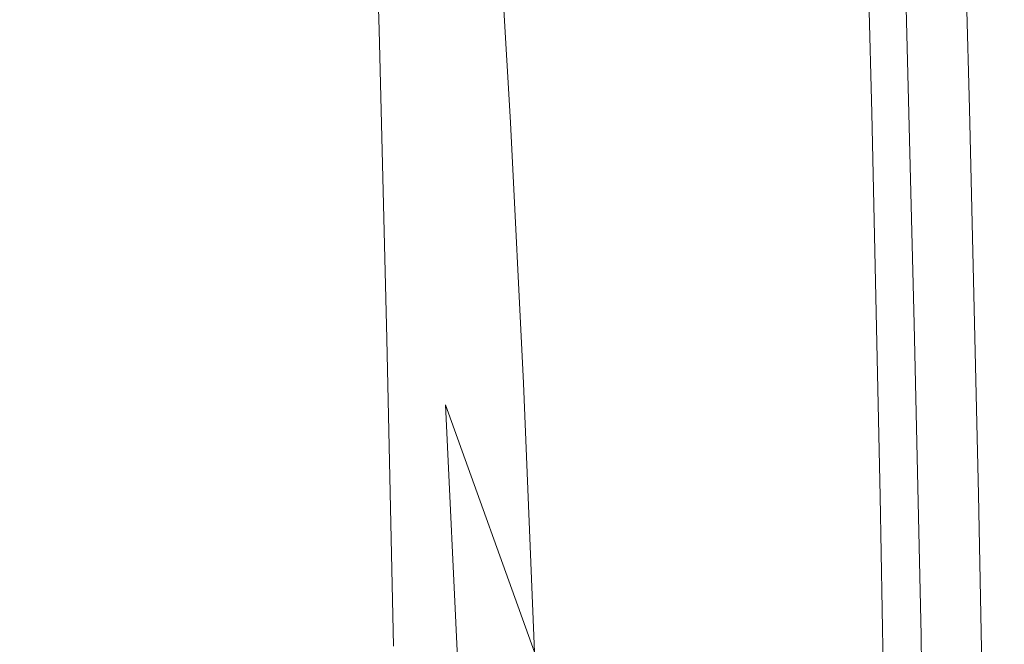
# Model space of a CAD drawing. Extents: x -455 to 154, y -74 to 278.
# Drawn here: x 111 to 154, y 155 to 182 of the extents above; entities that cross this region are included whole.
import ezdxf

# ---------------------------------------------------------------- set-up
doc = ezdxf.new("R2010")
doc.units = 0
doc.header["$LTSCALE"] = 500
doc.header["$MEASUREMENT"] = 0
doc.layers.add('EXC-CERAMIKA', color=7, linetype='Continuous')

msp = doc.modelspace()

# ---------------------------------------------------------------- linework, layer by layer
at = {"layer": 'EXC-CERAMIKA', "lineweight": 0}
for points, invisible_edges in [([(126.843, 181.843, -44.467), (126.481, 194.592, -44.467), (135.707, 195.088, -44.467), (126.843, 181.843, -44.467)], 14), ([(136.412, 168.782, -44.467), (126.843, 181.843, -44.467), (135.707, 195.088, -44.467), (136.412, 168.782, -44.467)], 15), ([(143.833, 168.961, -44.467), (135.707, 195.088, -44.467), (143.493, 182.433, -44.467), (143.833, 168.961, -44.467)], 15), ([(135.707, 195.088, -44.467), (143.833, 168.961, -44.467), (144.122, 155.63, -44.467), (135.707, 195.088, -44.467)], 15), ([(135.707, 195.088, -44.467), (144.122, 155.63, -44.467), (136.412, 168.782, -44.467), (135.707, 195.088, -44.467)], 15), ([(148.03, 178.251, 65.204), (148.619, 194.4, 65.838), (147.645, 194.179, 65.163), (148.03, 178.251, 65.204)], 11), ([(148.619, 194.4, 65.838), (148.03, 178.251, 65.204), (149.015, 178.388, 65.854), (148.619, 194.4, 65.838)], 15), ([(149.015, 178.388, 65.854), (149.757, 194.547, 66.044), (148.619, 194.4, 65.838), (149.015, 178.388, 65.854)], 15), ([(149.757, 194.547, 66.044), (149.015, 178.388, 65.854), (150.162, 178.464, 66.048), (149.757, 194.547, 66.044)], 15), ([(150.162, 178.464, 66.048), (150.882, 194.614, 65.762), (149.757, 194.547, 66.044), (150.162, 178.464, 66.048)], 15), ([(150.882, 194.614, 65.762), (150.162, 178.464, 66.048), (151.294, 178.481, 65.762), (150.882, 194.614, 65.762)], 15), ([(151.294, 178.481, 65.762), (151.816, 194.6, 64.975), (150.882, 194.614, 65.762), (151.294, 178.481, 65.762)], 15), ([(151.816, 194.6, 64.975), (151.294, 178.481, 65.762), (152.233, 178.441, 64.975), (151.816, 194.6, 64.975)], 11), ([(152.233, 178.441, 64.975), (152.38, 194.501, 63.663), (151.816, 194.6, 64.975), (152.233, 178.441, 64.975)], 15), ([(152.38, 194.501, 63.663), (152.233, 178.441, 64.975), (152.799, 178.346, 63.663), (152.38, 194.501, 63.663)], 15), ([(152.799, 178.346, 63.663), (152.628, 194.189, 60.601), (152.38, 194.501, 63.663), (152.799, 178.346, 63.663)], 15), ([(147.388, 178.051, 64.122), (147.645, 194.179, 65.163), (147.014, 193.887, 64.04), (147.388, 178.051, 64.122)], 15), ([(147.645, 194.179, 65.163), (147.388, 178.051, 64.122), (148.03, 178.251, 65.204), (147.645, 194.179, 65.163)], 15), ([(153.046, 178.095, 60.601), (152.615, 193.535, 54.564), (152.628, 194.189, 60.601), (153.046, 178.095, 60.601)], 15), ([(152.628, 194.189, 60.601), (152.799, 178.346, 63.663), (153.046, 178.095, 60.601), (152.628, 194.189, 60.601)], 15), ([(137.551, 192.008, 8.731), (139.998, 182.113, 13.663), (139.648, 193.811, 13.182), (137.551, 192.008, 8.731)], 15), ([(141.607, 183.499, 18.819), (139.648, 193.811, 13.182), (139.998, 182.113, 13.663), (141.607, 183.499, 18.819)], 15), ([(146.976, 177.745, 62.375), (147.014, 193.887, 64.04), (146.616, 193.463, 62.227), (146.976, 177.745, 62.375)], 15), ([(147.014, 193.887, 64.04), (146.976, 177.745, 62.375), (147.388, 178.051, 64.122), (147.014, 193.887, 64.04)], 15), ([(153.029, 177.584, 54.564), (152.394, 192.414, 44.327), (152.615, 193.535, 54.564), (153.029, 177.584, 54.564)], 15), ([(152.615, 193.535, 54.564), (153.046, 178.095, 60.601), (153.029, 177.584, 54.564), (152.615, 193.535, 54.564)], 15), ([(146.685, 177.291, 59.735), (146.616, 193.463, 62.227), (146.343, 192.847, 59.487), (146.685, 177.291, 59.735)], 15), ([(146.616, 193.463, 62.227), (146.685, 177.291, 59.735), (146.976, 177.745, 62.375), (146.616, 193.463, 62.227)], 15), ([(146.403, 176.647, 55.97), (146.343, 192.847, 59.487), (146.087, 191.978, 55.58), (146.403, 176.647, 55.97)], 15), ([(146.343, 192.847, 59.487), (146.403, 176.647, 55.97), (146.685, 177.291, 59.735), (146.343, 192.847, 59.487)], 15), ([(152.394, 192.414, 44.327), (152.415, 175.373, 28.666), (152.02, 190.696, 28.666), (152.394, 192.414, 44.327)], 15), ([(152.394, 192.414, 44.327), (153.029, 177.584, 54.564), (152.801, 176.711, 44.327), (152.394, 192.414, 44.327)], 15), ([(152.415, 175.373, 28.666), (152.394, 192.414, 44.327), (152.801, 176.711, 44.327), (152.415, 175.373, 28.666)], 15), ([(134.955, 190.116, 4.762), (137.976, 180.714, 9.023), (137.551, 192.008, 8.731), (134.955, 190.116, 4.762)], 15), ([(139.998, 182.113, 13.663), (137.551, 192.008, 8.731), (137.976, 180.714, 9.023), (139.998, 182.113, 13.663)], 15), ([(145.739, 190.797, 50.267), (146.403, 176.647, 55.97), (146.087, 191.978, 55.58), (145.739, 190.797, 50.267)], 15), ([(145.271, 189.401, 44.025), (146.019, 175.772, 50.851), (145.739, 190.797, 50.267), (145.271, 189.401, 44.025)], 15), ([(146.403, 176.647, 55.97), (145.739, 190.797, 50.267), (146.019, 175.772, 50.851), (146.403, 176.647, 55.97)], 15), ([(152.02, 190.696, 28.666), (151.946, 173.804, 10.313), (151.565, 188.682, 10.313), (152.02, 190.696, 28.666)], 15), ([(151.946, 173.804, 10.313), (152.02, 190.696, 28.666), (152.415, 175.373, 28.666), (151.946, 173.804, 10.313)], 15), ([(131.887, 188.234, 1.269), (135.471, 179.273, 4.905), (134.955, 190.116, 4.762), (131.887, 188.234, 1.269)], 15), ([(137.976, 180.714, 9.023), (134.955, 190.116, 4.762), (135.471, 179.273, 4.905), (137.976, 180.714, 9.023)], 15), ([(144.655, 187.889, 37.329), (145.515, 174.741, 44.807), (145.271, 189.401, 44.025), (144.655, 187.889, 37.329)], 15), ([(146.019, 175.772, 50.851), (145.271, 189.401, 44.025), (145.515, 174.741, 44.807), (146.019, 175.772, 50.851)], 15), ([(151.565, 188.682, 10.313), (151.471, 172.239, -8.003), (151.103, 186.672, -8.003), (151.565, 188.682, 10.313)], 15), ([(151.471, 172.239, -8.003), (151.565, 188.682, 10.313), (151.946, 173.804, 10.313), (151.471, 172.239, -8.003)], 15), ([(128.378, 186.464, -1.753), (132.498, 177.848, 1.296), (131.887, 188.234, 1.269), (128.378, 186.464, -1.753)], 15), ([(135.471, 179.273, 4.905), (131.887, 188.234, 1.269), (132.498, 177.848, 1.296), (135.471, 179.273, 4.905)], 13), ([(143.865, 186.357, 30.657), (144.873, 173.63, 38.268), (144.655, 187.889, 37.329), (143.865, 186.357, 30.657)], 15), ([(145.515, 174.741, 44.807), (144.655, 187.889, 37.329), (144.873, 173.63, 38.268), (145.515, 174.741, 44.807)], 15), ([(124.454, 184.906, -4.309), (129.072, 176.499, -1.817), (128.378, 186.464, -1.753), (124.454, 184.906, -4.309)], 15), ([(132.498, 177.848, 1.296), (128.378, 186.464, -1.753), (129.072, 176.499, -1.817), (132.498, 177.848, 1.296)], 15), ([(142.872, 184.904, 24.485), (144.074, 172.514, 31.666), (143.865, 186.357, 30.657), (142.872, 184.904, 24.485)], 15), ([(144.873, 173.63, 38.268), (143.865, 186.357, 30.657), (144.074, 172.514, 31.666), (144.873, 173.63, 38.268)], 15), ([(151.103, 186.672, -8.003), (150.802, 170.051, -33.592), (150.452, 183.864, -33.592), (151.103, 186.672, -8.003)], 15), ([(150.802, 170.051, -33.592), (151.103, 186.672, -8.003), (151.471, 172.239, -8.003), (150.802, 170.051, -33.592)], 15), ([(120.923, 174.266, -6.602), (124.454, 184.906, -4.309), (120.146, 183.662, -6.405), (120.923, 174.266, -6.602)], 15), ([(124.454, 184.906, -4.309), (120.923, 174.266, -6.602), (125.208, 175.285, -4.445), (124.454, 184.906, -4.309)], 15), ([(129.072, 176.499, -1.817), (124.454, 184.906, -4.309), (125.208, 175.285, -4.445), (129.072, 176.499, -1.817)], 15), ([(141.607, 183.499, 18.819), (143.1, 171.468, 25.43), (142.872, 184.904, 24.485), (141.607, 183.499, 18.819)], 15), ([(144.074, 172.514, 31.666), (142.872, 184.904, 24.485), (143.1, 171.468, 25.43), (144.074, 172.514, 31.666)], 15), ([(150.452, 183.864, -33.592), (150.581, 169.553, -39.397), (150.235, 183.224, -39.397), (150.452, 183.864, -33.592)], 15), ([(150.581, 169.553, -39.397), (150.452, 183.864, -33.592), (150.802, 170.051, -33.592), (150.581, 169.553, -39.397)], 15), ([(115.911, 173.562, -8.388), (120.146, 183.662, -6.405), (115.2, 182.856, -8.13), (115.911, 173.562, -8.388)], 15), ([(120.146, 183.662, -6.405), (115.911, 173.562, -8.388), (120.923, 174.266, -6.602), (120.146, 183.662, -6.405)], 15), ([(139.998, 182.113, 13.663), (141.876, 170.473, 19.608), (141.607, 183.499, 18.819), (139.998, 182.113, 13.663)], 15), ([(143.1, 171.468, 25.43), (141.607, 183.499, 18.819), (141.876, 170.473, 19.608), (143.1, 171.468, 25.43)], 15), ([(150.235, 183.224, -39.397), (150.3, 169.306, -42.228), (149.956, 182.906, -42.228), (150.235, 183.224, -39.397)], 15), ([(150.3, 169.306, -42.228), (150.235, 183.224, -39.397), (150.581, 169.553, -39.397), (150.3, 169.306, -42.228)], 15), ([(109.866, 173.293, -9.903), (115.2, 182.856, -8.13), (109.363, 182.616, -9.576), (109.866, 173.293, -9.903)], 15), ([(115.2, 182.856, -8.13), (109.866, 173.293, -9.903), (115.911, 173.562, -8.388), (115.2, 182.856, -8.13)], 15), ([(146.298, 169.02, -44.467), (143.493, 182.433, -44.467), (145.957, 182.521, -44.467), (146.298, 169.02, -44.467)], 15), ([(148.016, 169.071, -44.355), (145.957, 182.521, -44.467), (147.674, 182.594, -44.355), (148.016, 169.071, -44.355)], 15), ([(145.957, 182.521, -44.467), (148.016, 169.071, -44.355), (146.298, 169.02, -44.467), (145.957, 182.521, -44.467)], 15), ([(149.149, 169.126, -44.019), (147.674, 182.594, -44.355), (148.807, 182.67, -44.019), (149.149, 169.126, -44.019)], 15), ([(147.674, 182.594, -44.355), (149.149, 169.126, -44.019), (148.016, 169.071, -44.355), (147.674, 182.594, -44.355)], 15), ([(149.857, 169.201, -43.348), (148.807, 182.67, -44.019), (149.514, 182.768, -43.348), (149.857, 169.201, -43.348)], 11), ([(148.807, 182.67, -44.019), (149.857, 169.201, -43.348), (149.149, 169.126, -44.019), (148.807, 182.67, -44.019)], 15), ([(149.956, 182.906, -42.228), (149.857, 169.201, -43.348), (149.514, 182.768, -43.348), (149.956, 182.906, -42.228)], 15), ([(149.857, 169.201, -43.348), (149.956, 182.906, -42.228), (150.3, 169.306, -42.228), (149.857, 169.201, -43.348)], 15), ([(137.976, 180.714, 9.023), (140.326, 169.509, 14.248), (139.998, 182.113, 13.663), (137.976, 180.714, 9.023)], 15), ([(141.876, 170.473, 19.608), (139.998, 182.113, 13.663), (140.326, 169.509, 14.248), (141.876, 170.473, 19.608)], 15), ([(143.493, 182.433, -44.467), (146.298, 169.02, -44.467), (143.833, 168.961, -44.467), (143.493, 182.433, -44.467)], 15), ([(140.97, 142.96, -44.467), (127.176, 168.56, -44.467), (126.843, 181.843, -44.467), (140.97, 142.96, -44.467)], 13), ([(126.843, 181.843, -44.467), (136.699, 155.501, -44.467), (140.97, 142.96, -44.467), (126.843, 181.843, -44.467)], 15), ([(136.699, 155.501, -44.467), (126.843, 181.843, -44.467), (136.412, 168.782, -44.467), (136.699, 155.501, -44.467)], 15), ([(135.471, 179.273, 4.905), (138.375, 168.557, 9.397), (137.976, 180.714, 9.023), (135.471, 179.273, 4.905)], 15), ([(140.326, 169.509, 14.248), (137.976, 180.714, 9.023), (138.375, 168.557, 9.397), (140.326, 169.509, 14.248)], 15), ([(132.498, 177.848, 1.296), (135.949, 167.595, 5.102), (135.471, 179.273, 4.905), (132.498, 177.848, 1.296)], 15), ([(138.375, 168.557, 9.397), (135.471, 179.273, 4.905), (135.949, 167.595, 5.102), (138.375, 168.557, 9.397)], 15), ([(148.387, 161.796, 65.247), (149.015, 178.388, 65.854), (148.03, 178.251, 65.204), (148.387, 161.796, 65.247)], 11), ([(149.015, 178.388, 65.854), (148.387, 161.796, 65.247), (149.381, 161.87, 65.871), (149.015, 178.388, 65.854)], 15), ([(149.381, 161.87, 65.871), (150.162, 178.464, 66.048), (149.015, 178.388, 65.854), (149.381, 161.87, 65.871)], 15), ([(150.162, 178.464, 66.048), (149.381, 161.87, 65.871), (150.536, 161.905, 66.052), (150.162, 178.464, 66.048)], 15), ([(150.536, 161.905, 66.052), (151.294, 178.481, 65.762), (150.162, 178.464, 66.048), (150.536, 161.905, 66.052)], 15), ([(151.294, 178.481, 65.762), (150.536, 161.905, 66.052), (151.673, 161.903, 65.762), (151.294, 178.481, 65.762)], 15), ([(151.673, 161.903, 65.762), (152.233, 178.441, 64.975), (151.294, 178.481, 65.762), (151.673, 161.903, 65.762)], 15), ([(152.233, 178.441, 64.975), (151.673, 161.903, 65.762), (152.615, 161.868, 64.975), (152.233, 178.441, 64.975)], 11), ([(152.615, 161.868, 64.975), (152.799, 178.346, 63.663), (152.233, 178.441, 64.975), (152.615, 161.868, 64.975)], 15), ([(152.799, 178.346, 63.663), (152.615, 161.868, 64.975), (153.182, 161.802, 63.663), (152.799, 178.346, 63.663)], 15), ([(153.182, 161.802, 63.663), (153.046, 178.095, 60.601), (152.799, 178.346, 63.663), (153.182, 161.802, 63.663)], 15), ([(147.308, 161.501, 62.529), (147.388, 178.051, 64.122), (146.976, 177.745, 62.375), (147.308, 161.501, 62.529)], 15), ([(147.388, 178.051, 64.122), (147.308, 161.501, 62.529), (147.734, 161.681, 64.207), (147.388, 178.051, 64.122)], 15), ([(147.734, 161.681, 64.207), (148.03, 178.251, 65.204), (147.388, 178.051, 64.122), (147.734, 161.681, 64.207)], 15), ([(148.03, 178.251, 65.204), (147.734, 161.681, 64.207), (148.387, 161.796, 65.247), (148.03, 178.251, 65.204)], 15), ([(153.428, 161.635, 60.601), (153.029, 177.584, 54.564), (153.046, 178.095, 60.601), (153.428, 161.635, 60.601)], 15), ([(153.046, 178.095, 60.601), (153.182, 161.802, 63.663), (153.428, 161.635, 60.601), (153.046, 178.095, 60.601)], 15), ([(129.072, 176.499, -1.817), (133.055, 166.643, 1.348), (132.498, 177.848, 1.296), (129.072, 176.499, -1.817)], 15), ([(135.949, 167.595, 5.102), (132.498, 177.848, 1.296), (133.055, 166.643, 1.348), (135.949, 167.595, 5.102)], 13), ([(146.997, 161.232, 59.993), (146.976, 177.745, 62.375), (146.685, 177.291, 59.735), (146.997, 161.232, 59.993)], 15), ([(146.976, 177.745, 62.375), (146.997, 161.232, 59.993), (147.308, 161.501, 62.529), (146.976, 177.745, 62.375)], 15), ([(153.405, 161.3, 54.564), (152.801, 176.711, 44.327), (153.029, 177.584, 54.564), (153.405, 161.3, 54.564)], 15), ([(153.029, 177.584, 54.564), (153.428, 161.635, 60.601), (153.405, 161.3, 54.564), (153.029, 177.584, 54.564)], 15), ([(146.687, 160.849, 56.376), (146.685, 177.291, 59.735), (146.403, 176.647, 55.97), (146.687, 160.849, 56.376)], 15), ([(146.685, 177.291, 59.735), (146.687, 160.849, 56.376), (146.997, 161.232, 59.993), (146.685, 177.291, 59.735)], 15), ([(146.019, 175.772, 50.851), (146.687, 160.849, 56.376), (146.403, 176.647, 55.97), (146.019, 175.772, 50.851)], 15), ([(152.801, 176.711, 44.327), (152.767, 159.851, 28.666), (152.415, 175.373, 28.666), (152.801, 176.711, 44.327)], 15), ([(152.767, 159.851, 28.666), (152.801, 176.711, 44.327), (153.167, 160.728, 44.327), (152.767, 159.851, 28.666)], 15), ([(152.801, 176.711, 44.327), (153.405, 161.3, 54.564), (153.167, 160.728, 44.327), (152.801, 176.711, 44.327)], 15), ([(125.208, 175.285, -4.445), (129.699, 165.719, -1.88), (129.072, 176.499, -1.817), (125.208, 175.285, -4.445)], 15), ([(133.055, 166.643, 1.348), (129.072, 176.499, -1.817), (129.699, 165.719, -1.88), (133.055, 166.643, 1.348)], 15), ([(145.515, 174.741, 44.807), (146.265, 160.327, 51.458), (146.019, 175.772, 50.851), (145.515, 174.741, 44.807)], 15), ([(146.687, 160.849, 56.376), (146.019, 175.772, 50.851), (146.265, 160.327, 51.458), (146.687, 160.849, 56.376)], 15), ([(152.415, 175.373, 28.666), (152.283, 158.821, 10.313), (151.946, 173.804, 10.313), (152.415, 175.373, 28.666)], 15), ([(152.283, 158.821, 10.313), (152.415, 175.373, 28.666), (152.767, 159.851, 28.666), (152.283, 158.821, 10.313)], 15), ([(121.632, 164.027, -6.827), (125.208, 175.285, -4.445), (120.923, 174.266, -6.602), (121.632, 164.027, -6.827)], 15), ([(125.208, 175.285, -4.445), (121.632, 164.027, -6.827), (125.889, 164.84, -4.6), (125.208, 175.285, -4.445)], 15), ([(129.699, 165.719, -1.88), (125.208, 175.285, -4.445), (125.889, 164.84, -4.6), (129.699, 165.719, -1.88)], 15), ([(144.873, 173.63, 38.268), (145.723, 159.714, 45.621), (145.515, 174.741, 44.807), (144.873, 173.63, 38.268)], 15), ([(146.265, 160.327, 51.458), (145.515, 174.741, 44.807), (145.723, 159.714, 45.621), (146.265, 160.327, 51.458)], 15), ([(116.599, 163.4, -8.671), (120.923, 174.266, -6.602), (115.911, 173.562, -8.388), (116.599, 163.4, -8.671)], 15), ([(120.923, 174.266, -6.602), (116.599, 163.4, -8.671), (121.632, 164.027, -6.827), (120.923, 174.266, -6.602)], 15), ([(144.074, 172.514, 31.666), (145.052, 159.054, 39.248), (144.873, 173.63, 38.268), (144.074, 172.514, 31.666)], 15), ([(145.723, 159.714, 45.621), (144.873, 173.63, 38.268), (145.052, 159.054, 39.248), (145.723, 159.714, 45.621)], 15), ([(151.946, 173.804, 10.313), (151.793, 157.793, -8.003), (151.471, 172.239, -8.003), (151.946, 173.804, 10.313)], 15), ([(151.793, 157.793, -8.003), (151.946, 173.804, 10.313), (152.283, 158.821, 10.313), (151.793, 157.793, -8.003)], 15), ([(110.46, 163.083, -10.24), (115.911, 173.562, -8.388), (109.866, 173.293, -9.903), (110.46, 163.083, -10.24)], 15), ([(115.911, 173.562, -8.388), (110.46, 163.083, -10.24), (116.599, 163.4, -8.671), (115.911, 173.562, -8.388)], 15), ([(143.1, 171.468, 25.43), (144.243, 158.393, 32.723), (144.074, 172.514, 31.666), (143.1, 171.468, 25.43)], 15), ([(145.052, 159.054, 39.248), (144.074, 172.514, 31.666), (144.243, 158.393, 32.723), (145.052, 159.054, 39.248)], 15), ([(151.471, 172.239, -8.003), (151.373, 156.92, -23.548), (150.802, 170.051, -33.592), (151.471, 172.239, -8.003)], 15), ([(151.373, 156.92, -23.548), (151.471, 172.239, -8.003), (151.793, 157.793, -8.003), (151.373, 156.92, -23.548)], 15), ([(141.876, 170.473, 19.608), (143.286, 157.776, 26.428), (143.1, 171.468, 25.43), (141.876, 170.473, 19.608)], 15), ([(144.243, 158.393, 32.723), (143.1, 171.468, 25.43), (143.286, 157.776, 26.428), (144.243, 158.393, 32.723)], 15), ([(140.326, 169.509, 14.248), (142.101, 157.197, 20.453), (141.876, 170.473, 19.608), (140.326, 169.509, 14.248)], 15), ([(143.286, 157.776, 26.428), (141.876, 170.473, 19.608), (142.101, 157.197, 20.453), (143.286, 157.776, 26.428)], 15), ([(150.802, 170.051, -33.592), (150.876, 156.03, -39.397), (150.581, 169.553, -39.397), (150.802, 170.051, -33.592)], 15), ([(151.102, 156.357, -33.592), (150.802, 170.051, -33.592), (151.373, 156.92, -23.548), (151.102, 156.357, -33.592)], 15), ([(150.876, 156.03, -39.397), (150.802, 170.051, -33.592), (151.102, 156.357, -33.592), (150.876, 156.03, -39.397)], 15), ([(138.375, 168.557, 9.397), (140.605, 156.646, 14.885), (140.326, 169.509, 14.248), (138.375, 168.557, 9.397)], 15), ([(142.101, 157.197, 20.453), (140.326, 169.509, 14.248), (140.605, 156.646, 14.885), (142.101, 157.197, 20.453)], 15), ([(150.581, 169.553, -39.397), (150.592, 155.867, -42.228), (150.3, 169.306, -42.228), (150.581, 169.553, -39.397)], 15), ([(150.592, 155.867, -42.228), (150.581, 169.553, -39.397), (150.876, 156.03, -39.397), (150.592, 155.867, -42.228)], 15), ([(146.587, 155.673, -44.467), (143.833, 168.961, -44.467), (146.298, 169.02, -44.467), (146.587, 155.673, -44.467)], 15), ([(148.306, 155.709, -44.355), (146.298, 169.02, -44.467), (148.016, 169.071, -44.355), (148.306, 155.709, -44.355)], 15), ([(146.298, 169.02, -44.467), (148.306, 155.709, -44.355), (146.587, 155.673, -44.467), (146.298, 169.02, -44.467)], 15), ([(149.439, 155.747, -44.019), (148.016, 169.071, -44.355), (149.149, 169.126, -44.019), (149.439, 155.747, -44.019)], 15), ([(148.016, 169.071, -44.355), (149.439, 155.747, -44.019), (148.306, 155.709, -44.355), (148.016, 169.071, -44.355)], 15), ([(150.148, 155.797, -43.348), (149.149, 169.126, -44.019), (149.857, 169.201, -43.348), (150.148, 155.797, -43.348)], 11), ([(149.149, 169.126, -44.019), (150.148, 155.797, -43.348), (149.439, 155.747, -44.019), (149.149, 169.126, -44.019)], 15), ([(150.3, 169.306, -42.228), (150.148, 155.797, -43.348), (149.857, 169.201, -43.348), (150.3, 169.306, -42.228)], 15), ([(150.148, 155.797, -43.348), (150.3, 169.306, -42.228), (150.592, 155.867, -42.228), (150.148, 155.797, -43.348)], 15), ([(127.176, 168.56, -44.467), (140.97, 142.96, -44.467), (127.462, 155.341, -44.467), (127.176, 168.56, -44.467)], 11), ([(135.949, 167.595, 5.102), (138.717, 156.117, 9.814), (138.375, 168.557, 9.397), (135.949, 167.595, 5.102)], 15), ([(136.412, 168.782, -44.467), (144.122, 155.63, -44.467), (136.699, 155.501, -44.467), (136.412, 168.782, -44.467)], 15), ([(140.605, 156.646, 14.885), (138.375, 168.557, 9.397), (138.717, 156.117, 9.814), (140.605, 156.646, 14.885)], 15), ([(143.833, 168.961, -44.467), (146.587, 155.673, -44.467), (144.122, 155.63, -44.467), (143.833, 168.961, -44.467)], 15), ([(133.055, 166.643, 1.348), (136.355, 155.6, 5.329), (135.949, 167.595, 5.102), (133.055, 166.643, 1.348)], 15), ([(138.717, 156.117, 9.814), (135.949, 167.595, 5.102), (136.355, 155.6, 5.329), (138.717, 156.117, 9.814)], 15), ([(129.699, 165.719, -1.88), (133.523, 155.08, 1.413), (133.055, 166.643, 1.348), (129.699, 165.719, -1.88)], 15), ([(136.355, 155.6, 5.329), (133.055, 166.643, 1.348), (133.523, 155.08, 1.413), (136.355, 155.6, 5.329)], 13), ([(125.889, 164.84, -4.6), (130.225, 154.54, -1.948), (129.699, 165.719, -1.88), (125.889, 164.84, -4.6)], 13), ([(133.523, 155.08, 1.413), (129.699, 165.719, -1.88), (130.225, 154.54, -1.948), (133.523, 155.08, 1.413)], 14), ([(122.247, 153.334, -7.068), (125.889, 164.84, -4.6), (121.632, 164.027, -6.827), (122.247, 153.334, -7.068)], 15), ([(125.889, 164.84, -4.6), (122.247, 153.334, -7.068), (126.465, 153.964, -4.77), (125.889, 164.84, -4.6)], 15), ([(130.225, 154.54, -1.948), (125.889, 164.84, -4.6), (126.465, 153.964, -4.77), (130.225, 154.54, -1.948)], 15), ([(117.233, 152.777, -8.963), (121.632, 164.027, -6.827), (116.599, 163.4, -8.671), (117.233, 152.777, -8.963)], 15), ([(121.632, 164.027, -6.827), (117.233, 152.777, -8.963), (122.247, 153.334, -7.068), (121.632, 164.027, -6.827)], 15), ([(111.086, 152.417, -10.571), (116.599, 163.4, -8.671), (110.46, 163.083, -10.24), (111.086, 152.417, -10.571)], 15), ([(116.599, 163.4, -8.671), (111.086, 152.417, -10.571), (117.233, 152.777, -8.963), (116.599, 163.4, -8.671)], 15), ([(148.01, 146.22, 64.289), (148.387, 161.796, 65.247), (147.734, 161.681, 64.207), (148.01, 146.22, 64.289)], 15), ([(148.387, 161.796, 65.247), (148.01, 146.22, 64.289), (148.672, 146.267, 65.288), (148.387, 161.796, 65.247)], 15), ([(148.672, 146.267, 65.288), (149.381, 161.87, 65.871), (148.387, 161.796, 65.247), (148.672, 146.267, 65.288)], 11), ([(149.381, 161.87, 65.871), (148.672, 146.267, 65.288), (149.673, 146.297, 65.888), (149.381, 161.87, 65.871)], 15), ([(149.673, 146.297, 65.888), (150.536, 161.905, 66.052), (149.381, 161.87, 65.871), (149.673, 146.297, 65.888)], 15), ([(150.536, 161.905, 66.052), (149.673, 146.297, 65.888), (150.834, 146.311, 66.056), (150.536, 161.905, 66.052)], 15), ([(150.834, 146.311, 66.056), (151.673, 161.903, 65.762), (150.536, 161.905, 66.052), (150.834, 146.311, 66.056)], 15), ([(151.673, 161.903, 65.762), (150.834, 146.311, 66.056), (151.976, 146.309, 65.762), (151.673, 161.903, 65.762)], 15), ([(151.976, 146.309, 65.762), (152.615, 161.868, 64.975), (151.673, 161.903, 65.762), (151.976, 146.309, 65.762)], 15), ([(152.615, 161.868, 64.975), (151.976, 146.309, 65.762), (152.92, 146.291, 64.975), (152.615, 161.868, 64.975)], 11), ([(152.92, 146.291, 64.975), (153.182, 161.802, 63.663), (152.615, 161.868, 64.975), (152.92, 146.291, 64.975)], 15), ([(153.182, 161.802, 63.663), (152.92, 146.291, 64.975), (153.487, 146.257, 63.663), (153.182, 161.802, 63.663)], 15), ([(153.487, 146.257, 63.663), (153.428, 161.635, 60.601), (153.182, 161.802, 63.663), (153.487, 146.257, 63.663)], 15), ([(147.242, 146.037, 60.242), (147.308, 161.501, 62.529), (146.997, 161.232, 59.993), (147.242, 146.037, 60.242)], 15), ([(147.308, 161.501, 62.529), (147.242, 146.037, 60.242), (147.571, 146.147, 62.678), (147.308, 161.501, 62.529)], 15), ([(147.571, 146.147, 62.678), (147.734, 161.681, 64.207), (147.308, 161.501, 62.529), (147.571, 146.147, 62.678)], 15), ([(147.734, 161.681, 64.207), (147.571, 146.147, 62.678), (148.01, 146.22, 64.289), (147.734, 161.681, 64.207)], 15), ([(153.73, 146.172, 60.601), (153.405, 161.3, 54.564), (153.428, 161.635, 60.601), (153.73, 146.172, 60.601)], 15), ([(153.428, 161.635, 60.601), (153.487, 146.257, 63.663), (153.73, 146.172, 60.601), (153.428, 161.635, 60.601)], 15), ([(146.906, 145.882, 56.768), (146.997, 161.232, 59.993), (146.687, 160.849, 56.376), (146.906, 145.882, 56.768)], 15), ([(146.997, 161.232, 59.993), (146.906, 145.882, 56.768), (147.242, 146.037, 60.242), (146.997, 161.232, 59.993)], 15), ([(153.703, 145.998, 54.564), (153.167, 160.728, 44.327), (153.405, 161.3, 54.564), (153.703, 145.998, 54.564)], 15), ([(153.405, 161.3, 54.564), (153.73, 146.172, 60.601), (153.703, 145.998, 54.564), (153.405, 161.3, 54.564)], 15), ([(146.265, 160.327, 51.458), (146.906, 145.882, 56.768), (146.687, 160.849, 56.376), (146.265, 160.327, 51.458)], 15), ([(153.167, 160.728, 44.327), (153.044, 145.242, 28.666), (152.767, 159.851, 28.666), (153.167, 160.728, 44.327)], 15), ([(153.044, 145.242, 28.666), (153.167, 160.728, 44.327), (153.456, 145.7, 44.327), (153.044, 145.242, 28.666)], 15), ([(153.167, 160.728, 44.327), (153.703, 145.998, 54.564), (153.456, 145.7, 44.327), (153.167, 160.728, 44.327)], 15), ([(145.723, 159.714, 45.621), (146.45, 145.67, 52.044), (146.265, 160.327, 51.458), (145.723, 159.714, 45.621)], 15), ([(146.906, 145.882, 56.768), (146.265, 160.327, 51.458), (146.45, 145.67, 52.044), (146.906, 145.882, 56.768)], 15), ([(145.052, 159.054, 39.248), (145.874, 145.42, 46.408), (145.723, 159.714, 45.621), (145.052, 159.054, 39.248)], 15), ([(146.45, 145.67, 52.044), (145.723, 159.714, 45.621), (145.874, 145.42, 46.408), (146.45, 145.67, 52.044)], 15), ([(152.767, 159.851, 28.666), (152.546, 144.703, 10.313), (152.283, 158.821, 10.313), (152.767, 159.851, 28.666)], 15), ([(152.546, 144.703, 10.313), (152.767, 159.851, 28.666), (153.044, 145.242, 28.666), (152.546, 144.703, 10.313)], 15), ([(144.243, 158.393, 32.723), (145.176, 145.15, 40.198), (145.052, 159.054, 39.248), (144.243, 158.393, 32.723)], 15), ([(145.874, 145.42, 46.408), (145.052, 159.054, 39.248), (145.176, 145.15, 40.198), (145.874, 145.42, 46.408)], 15), ([(152.283, 158.821, 10.313), (152.041, 144.165, -8.003), (151.793, 157.793, -8.003), (152.283, 158.821, 10.313)], 15), ([(152.041, 144.165, -8.003), (152.283, 158.821, 10.313), (152.546, 144.703, 10.313), (152.041, 144.165, -8.003)], 15), ([(143.286, 157.776, 26.428), (144.356, 144.879, 33.751), (144.243, 158.393, 32.723), (143.286, 157.776, 26.428)], 15), ([(145.176, 145.15, 40.198), (144.243, 158.393, 32.723), (144.356, 144.879, 33.751), (145.176, 145.15, 40.198)], 15), ([(142.101, 157.197, 20.453), (143.415, 144.623, 27.405), (143.286, 157.776, 26.428), (142.101, 157.197, 20.453)], 15), ([(144.356, 144.879, 33.751), (143.286, 157.776, 26.428), (143.415, 144.623, 27.405), (144.356, 144.879, 33.751)], 15), ([(151.793, 157.793, -8.003), (151.609, 143.708, -23.548), (151.373, 156.92, -23.548), (151.793, 157.793, -8.003)], 15), ([(151.609, 143.708, -23.548), (151.793, 157.793, -8.003), (152.041, 144.165, -8.003), (151.609, 143.708, -23.548)], 15), ([(140.605, 156.646, 14.885), (142.264, 144.386, 21.287), (142.101, 157.197, 20.453), (140.605, 156.646, 14.885)], 15), ([(143.415, 144.623, 27.405), (142.101, 157.197, 20.453), (142.264, 144.386, 21.287), (143.415, 144.623, 27.405)], 15), ([(151.373, 156.92, -23.548), (151.33, 143.412, -33.592), (151.102, 156.357, -33.592), (151.373, 156.92, -23.548)], 15), ([(151.33, 143.412, -33.592), (151.373, 156.92, -23.548), (151.609, 143.708, -23.548), (151.33, 143.412, -33.592)], 15), ([(138.717, 156.117, 9.814), (140.813, 144.169, 15.523), (140.605, 156.646, 14.885), (138.717, 156.117, 9.814)], 15), ([(142.264, 144.386, 21.287), (140.605, 156.646, 14.885), (140.813, 144.169, 15.523), (142.264, 144.386, 21.287)], 15), ([(151.102, 156.357, -33.592), (151.1, 143.241, -39.397), (150.876, 156.03, -39.397), (151.102, 156.357, -33.592)], 15), ([(151.1, 143.241, -39.397), (151.102, 156.357, -33.592), (151.33, 143.412, -33.592), (151.1, 143.241, -39.397)], 15), ([(136.355, 155.6, 5.329), (138.974, 143.975, 10.238), (138.717, 156.117, 9.814), (136.355, 155.6, 5.329)], 15), ([(140.813, 144.169, 15.523), (138.717, 156.117, 9.814), (138.974, 143.975, 10.238), (140.813, 144.169, 15.523)], 15), ([(150.592, 155.867, -42.228), (150.369, 143.116, -43.348), (150.148, 155.797, -43.348), (150.592, 155.867, -42.228)], 15), ([(150.369, 143.116, -43.348), (150.592, 155.867, -42.228), (150.814, 143.155, -42.228), (150.369, 143.116, -43.348)], 15), ([(150.876, 156.03, -39.397), (150.814, 143.155, -42.228), (150.592, 155.867, -42.228), (150.876, 156.03, -39.397)], 15), ([(150.814, 143.155, -42.228), (150.876, 156.03, -39.397), (151.1, 143.241, -39.397), (150.814, 143.155, -42.228)], 15), ([(133.523, 155.08, 1.413), (136.657, 143.805, 5.561), (136.355, 155.6, 5.329), (133.523, 155.08, 1.413)], 15), ([(138.974, 143.975, 10.238), (136.355, 155.6, 5.329), (136.657, 143.805, 5.561), (138.974, 143.975, 10.238)], 15), ([(140.97, 142.96, -44.467), (136.699, 155.501, -44.467), (144.122, 155.63, -44.467), (140.97, 142.96, -44.467)], 15), ([(144.122, 155.63, -44.467), (144.474, 131.645, -44.467), (140.97, 142.96, -44.467), (144.122, 155.63, -44.467)], 15), ([(146.807, 143.037, -44.467), (144.122, 155.63, -44.467), (146.587, 155.673, -44.467), (146.807, 143.037, -44.467)], 15), ([(144.122, 155.63, -44.467), (146.807, 143.037, -44.467), (144.474, 131.645, -44.467), (144.122, 155.63, -44.467)], 15), ([(148.526, 143.063, -44.355), (146.587, 155.673, -44.467), (148.306, 155.709, -44.355), (148.526, 143.063, -44.355)], 15), ([(146.587, 155.673, -44.467), (148.526, 143.063, -44.355), (146.807, 143.037, -44.467), (146.587, 155.673, -44.467)], 15), ([(149.66, 143.087, -44.019), (148.306, 155.709, -44.355), (149.439, 155.747, -44.019), (149.66, 143.087, -44.019)], 15), ([(148.306, 155.709, -44.355), (149.66, 143.087, -44.019), (148.526, 143.063, -44.355), (148.306, 155.709, -44.355)], 15), ([(150.369, 143.116, -43.348), (149.439, 155.747, -44.019), (150.148, 155.797, -43.348), (150.369, 143.116, -43.348)], 11), ([(149.439, 155.747, -44.019), (150.369, 143.116, -43.348), (149.66, 143.087, -44.019), (149.439, 155.747, -44.019)], 15)]:
    msp.add_3dface(points, dxfattribs=dict(at, invisible_edges=invisible_edges))

doc.saveas('drawing.dxf')
